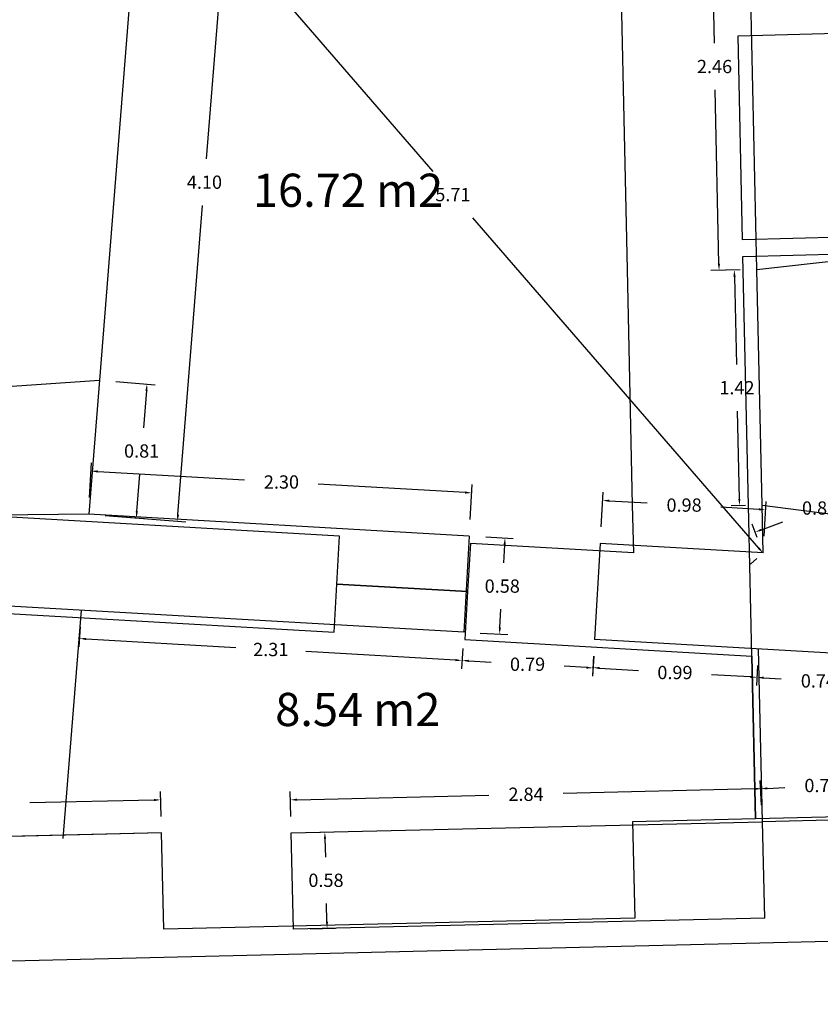
# Model space of a CAD drawing. Units: metres. Extents: x 1808 to 1941, y 169 to 267.
# Drawn here: x 1862 to 1867, y 222 to 228 of the extents above; entities that cross this region are included whole.
import ezdxf

# ---------------------------------------------------------------- set-up
doc = ezdxf.new("R2010")
doc.units = ezdxf.units.M
doc.header["$LTSCALE"] = 0.1
for name, color, linetype in [('0-B-COTAS', 6, 'Continuous'), ('0-B-TRAZOS', 3, 'Continuous'), ('0_B_SUPERFICIES', 4, 'Continuous'), ('URB-ACOTADO', 7, 'Continuous')]:
    doc.layers.add(name, color=color, linetype=linetype)
doc.layers.add('0-B-MUROS', color=7, linetype='Continuous', lineweight=30)
doc.styles.add('comic', font='comic.ttf')
doc.styles.add('ROMANS', font='romans.shx')
doc.dimstyles.new('COTAS-URB-DET', dxfattribs={"dimtxt": 0.08, "dimasz": 0.04, "dimexe": 0.05, "dimexo": 0.1, "dimgap": 0.1, "dimtad": 0, "dimtih": 1, "dimtoh": 1, "dimzin": 0, "dimdsep": 46, "dimtxsty": 'ROMANS', "dimcen": 0.1, "dimclrd": 256, "dimclre": 256, "dimclrt": 256, "dimazin": 0, "dimtfac": 1, "dimtix": 1, "dimtofl": 0, "dimtmove": 1, "dimatfit": 2, "dimldrblk": 'DOT', "dimfxl": 0, "dimtolj": 1, "dimtzin": 0, "dimarcsym": 0})

# ---------------------------------------------------------------- blocks, each defined once
blk = doc.blocks.new('*D1104')
at = {"layer": '0-B-COTAS', "lineweight": -2, "transparency": 16777216}
for p, q in [((1865.8791, 224.5481), (1865.8911, 224.758)), ((1865.9282, 224.7058), (1866.1573, 224.6927)), ((1866.8303, 224.6541), (1866.6011, 224.6672)), ((1866.861, 224.4918), (1866.8731, 224.7017))]:
    blk.add_line(p, q, dxfattribs=at)
at = {"layer": '0-B-COTAS', "transparency": 16777216}
for points in [[(1865.9285, 224.7125), (1865.9278, 224.6991), (1865.8882, 224.7081)], [(1866.8306, 224.6607), (1866.8299, 224.6474), (1866.8702, 224.6518)]]:
    blk.add_solid(points, dxfattribs=at)
at = {"layer": 'Defpoints', "color": 0, "transparency": 16777216}
for p in [(1866.8702, 224.6518), (1865.8733, 224.4483), (1866.8553, 224.392)]:
    blk.add_point(p, dxfattribs=at)
at = {"layer": '0-B-COTAS', "transparency": 16777216, "insert": (1866.3792, 224.6799), "char_height": 0.08, "attachment_point": 5, "style": 'ROMANS'}
blk.add_mtext('\\A1;0.98', dxfattribs=at)
blk = doc.blocks.new('_Dot')
at = {"layer": 'URB-ACOTADO', "color": 0, "lineweight": -2}
blk.add_line((-0.5, 0), (-1, 0), dxfattribs=at)
at = {"layer": 'URB-ACOTADO', "color": 0, "const_width": 0.5}
blk.add_lwpolyline([(-0.25, 0, 1), (0.25, 0, 1)], format="xyb", close=True, dxfattribs=at)
blk = doc.blocks.new('*D1105')
at = {"layer": '0-B-COTAS', "lineweight": -2, "transparency": 16777216}
for p, q in [((1862.797, 224.7248), (1862.809, 224.9347)), ((1862.8461, 224.8825), (1863.7309, 224.8317)), ((1865.0596, 224.7556), (1864.1747, 224.8063)), ((1865.0903, 224.5933), (1865.1024, 224.8032))]:
    blk.add_line(p, q, dxfattribs=at)
at = {"layer": '0-B-COTAS', "transparency": 16777216}
for points in [[(1862.8465, 224.8891), (1862.8457, 224.8758), (1862.8062, 224.8847)], [(1865.06, 224.7622), (1865.0592, 224.7489), (1865.0995, 224.7533)]]:
    blk.add_solid(points, dxfattribs=at)
at = {"layer": 'Defpoints', "color": 0, "transparency": 16777216}
for p in [(1862.8062, 224.8847), (1862.7913, 224.6249), (1865.0846, 224.4935)]:
    blk.add_point(p, dxfattribs=at)
at = {"layer": '0-B-COTAS', "transparency": 16777216, "insert": (1863.9528, 224.819), "char_height": 0.08, "attachment_point": 5, "style": 'ROMANS'}
blk.add_mtext('\\A1;2.30', dxfattribs=at)
blk = doc.blocks.new('*D1106')
at = {"layer": '0-B-COTAS', "lineweight": -2, "transparency": 16777216}
for p, q in [((1862.7395, 223.9468), (1862.7326, 223.8256)), ((1862.7753, 223.8732), (1863.678, 223.8215)), ((1865.0017, 223.7456), (1864.099, 223.7974)), ((1865.0457, 223.8146), (1865.0388, 223.6934))]:
    blk.add_line(p, q, dxfattribs=at)
at = {"layer": '0-B-COTAS', "transparency": 16777216}
for points in [[(1862.7757, 223.8799), (1862.775, 223.8666), (1862.7354, 223.8755)], [(1865.0021, 223.7523), (1865.0013, 223.739), (1865.0416, 223.7433)]]:
    blk.add_solid(points, dxfattribs=at)
at = {"layer": 'Defpoints', "color": 0, "transparency": 16777216}
for p in [(1862.7452, 224.0466), (1865.0514, 223.9144), (1865.0416, 223.7433)]:
    blk.add_point(p, dxfattribs=at)
at = {"layer": '0-B-COTAS', "transparency": 16777216, "insert": (1863.8885, 223.8094), "char_height": 0.08, "attachment_point": 5, "style": 'ROMANS'}
blk.add_mtext('\\A1;2.31', dxfattribs=at)
blk = doc.blocks.new('*D238')
at = {"layer": '0-B-COTAS', "lineweight": -2, "transparency": 16777216}
for p, q in [((1863.2276, 222.8036), (1863.2241, 222.9533)), ((1861.2082, 222.7557), (1861.2046, 222.9054)), ((1863.1853, 222.9023), (1862.4374, 222.8846)), ((1861.2458, 222.8563), (1861.9936, 222.8741))]:
    blk.add_line(p, q, dxfattribs=at)
at = {"layer": '0-B-COTAS', "transparency": 16777216}
for points in [[(1863.1851, 222.909), (1863.1854, 222.8957), (1863.2253, 222.9033)], [(1861.2457, 222.863), (1861.246, 222.8497), (1861.2058, 222.8554)]]:
    blk.add_solid(points, dxfattribs=at)
at = {"layer": 'Defpoints', "color": 0, "transparency": 16777216}
for p in [(1863.2253, 222.9033), (1861.2106, 222.6557), (1863.23, 222.7036)]:
    blk.add_point(p, dxfattribs=at)
at = {"layer": '0-B-COTAS', "transparency": 16777216, "insert": (1862.2155, 222.8793), "char_height": 0.08, "attachment_point": 5, "style": 'ROMANS'}
blk.add_mtext('\\A1;2.02', dxfattribs=at)
blk = doc.blocks.new('*D239')
at = {"layer": '0-B-COTAS', "lineweight": -2, "transparency": 16777216}
for p, q in [((1866.8487, 222.871), (1866.8452, 223.0206)), ((1864.0095, 222.8036), (1864.006, 222.9533)), ((1866.8063, 222.9697), (1865.6505, 222.9423)), ((1864.0471, 222.9042), (1865.2029, 222.9317))]:
    blk.add_line(p, q, dxfattribs=at)
at = {"layer": '0-B-COTAS', "transparency": 16777216}
for points in [[(1866.8062, 222.9764), (1866.8065, 222.963), (1866.8463, 222.9707)], [(1864.047, 222.9109), (1864.0473, 222.8976), (1864.0071, 222.9033)]]:
    blk.add_solid(points, dxfattribs=at)
at = {"layer": 'Defpoints', "color": 0, "transparency": 16777216}
for p in [(1866.8463, 222.9707), (1866.8511, 222.771), (1864.0119, 222.7036)]:
    blk.add_point(p, dxfattribs=at)
at = {"layer": '0-B-COTAS', "transparency": 16777216, "insert": (1865.4267, 222.937), "char_height": 0.08, "attachment_point": 5, "style": 'ROMANS'}
blk.add_mtext('\\A1;2.84', dxfattribs=at)
blk = doc.blocks.new('*D240')
at = {"layer": '0-B-COTAS', "lineweight": -2, "transparency": 16777216}
for p, q in [((1866.8458, 222.8709), (1866.838, 223.0204)), ((1867.5397, 223.007), (1867.4339, 223.0015)), ((1867.5848, 222.9096), (1867.577, 223.0591)), ((1866.8806, 222.9725), (1866.9863, 222.9781))]:
    blk.add_line(p, q, dxfattribs=at)
at = {"layer": '0-B-COTAS', "transparency": 16777216}
for points in [[(1867.5393, 223.0137), (1867.54, 223.0004), (1867.5796, 223.0091)], [(1866.8802, 222.9792), (1866.8809, 222.9659), (1866.8406, 222.9704)]]:
    blk.add_solid(points, dxfattribs=at)
at = {"layer": 'Defpoints', "color": 0, "transparency": 16777216}
for p in [(1867.5796, 223.0091), (1866.8511, 222.771), (1867.5901, 222.8097)]:
    blk.add_point(p, dxfattribs=at)
at = {"layer": '0-B-COTAS', "transparency": 16777216, "insert": (1867.2101, 222.9898), "char_height": 0.08, "attachment_point": 5, "style": 'ROMANS'}
blk.add_mtext('\\A1;0.74', dxfattribs=at)
blk = doc.blocks.new('*D1107')
at = {"layer": '0-B-COTAS', "lineweight": -2, "transparency": 16777216}
for p, q in [((1866.8224, 223.7128), (1866.8154, 223.5916)), ((1867.5631, 223.6703), (1867.5562, 223.5491)), ((1866.8582, 223.6392), (1866.9648, 223.6331)), ((1867.5191, 223.6013), (1867.4125, 223.6074))]:
    blk.add_line(p, q, dxfattribs=at)
at = {"layer": '0-B-COTAS', "transparency": 16777216}
for points in [[(1866.8586, 223.6459), (1866.8578, 223.6325), (1866.8183, 223.6415)], [(1867.5195, 223.608), (1867.5187, 223.5947), (1867.559, 223.599)]]:
    blk.add_solid(points, dxfattribs=at)
at = {"layer": 'Defpoints', "color": 0, "transparency": 16777216}
for p in [(1866.8281, 223.8126), (1867.5689, 223.7702), (1867.559, 223.599)]:
    blk.add_point(p, dxfattribs=at)
at = {"layer": '0-B-COTAS', "transparency": 16777216, "insert": (1867.1887, 223.6203), "char_height": 0.08, "attachment_point": 5, "style": 'ROMANS'}
blk.add_mtext('\\A1;0.74', dxfattribs=at)
blk = doc.blocks.new('*D1108')
at = {"layer": '0-B-COTAS', "lineweight": -2, "transparency": 16777216}
for p, q in [((1865.8342, 223.7694), (1865.8272, 223.6502)), ((1865.87, 223.6978), (1866.1041, 223.6839)), ((1866.8222, 223.7109), (1866.8151, 223.5916)), ((1866.7782, 223.6439), (1866.5441, 223.6578))]:
    blk.add_line(p, q, dxfattribs=at)
at = {"layer": '0-B-COTAS', "transparency": 16777216}
for points in [[(1865.8704, 223.7044), (1865.8697, 223.6911), (1865.8301, 223.7001)], [(1866.7786, 223.6506), (1866.7778, 223.6373), (1866.8181, 223.6416)]]:
    blk.add_solid(points, dxfattribs=at)
at = {"layer": 'Defpoints', "color": 0, "transparency": 16777216}
for p in [(1865.8401, 223.8692), (1866.8281, 223.8107), (1866.8181, 223.6416)]:
    blk.add_point(p, dxfattribs=at)
at = {"layer": '0-B-COTAS', "transparency": 16777216, "insert": (1866.3241, 223.6708), "char_height": 0.08, "attachment_point": 5, "style": 'ROMANS'}
blk.add_mtext('\\A1;0.99', dxfattribs=at)
blk = doc.blocks.new('*D241')
at = {"layer": '0-B-COTAS', "lineweight": -2, "transparency": 16777216}
for p, q in [((1865.0457, 223.8146), (1865.0388, 223.6934)), ((1865.0816, 223.741), (1865.216, 223.7333)), ((1865.8344, 223.7694), (1865.8275, 223.6482)), ((1865.7904, 223.7004), (1865.656, 223.7081))]:
    blk.add_line(p, q, dxfattribs=at)
at = {"layer": '0-B-COTAS', "transparency": 16777216}
for points in [[(1865.0819, 223.7477), (1865.0812, 223.7344), (1865.0416, 223.7433)], [(1865.7908, 223.7071), (1865.79, 223.6938), (1865.8303, 223.6981)]]:
    blk.add_solid(points, dxfattribs=at)
at = {"layer": 'Defpoints', "color": 0, "transparency": 16777216}
for p in [(1865.0514, 223.9144), (1865.8401, 223.8692), (1865.0416, 223.7433)]:
    blk.add_point(p, dxfattribs=at)
at = {"layer": '0-B-COTAS', "transparency": 16777216, "insert": (1865.436, 223.7207), "char_height": 0.08, "attachment_point": 5, "style": 'ROMANS'}
blk.add_mtext('\\A1;0.79', dxfattribs=at)
blk = doc.blocks.new('*D244')
at = {"layer": '0-B-COTAS', "lineweight": -2, "transparency": 16777216}
for p, q in [((1867.5958, 224.7737), (1867.5658, 224.854)), ((1867.5458, 224.7932), (1867.4175, 224.7452)), ((1866.8203, 224.4838), (1866.7903, 224.5641)), ((1866.8453, 224.5312), (1866.9737, 224.5792))]:
    blk.add_line(p, q, dxfattribs=at)
at = {"layer": '0-B-COTAS', "transparency": 16777216}
for points in [[(1867.5435, 224.7994), (1867.5482, 224.7869), (1867.5833, 224.8072)], [(1866.843, 224.5375), (1866.8476, 224.525), (1866.8078, 224.5172)]]:
    blk.add_solid(points, dxfattribs=at)
at = {"layer": 'Defpoints', "color": 0, "transparency": 16777216}
for p in [(1867.5833, 224.8072), (1867.6308, 224.6801), (1866.8553, 224.3901)]:
    blk.add_point(p, dxfattribs=at)
at = {"layer": '0-B-COTAS', "transparency": 16777216, "insert": (1867.1956, 224.6622), "char_height": 0.08, "attachment_point": 5, "style": 'ROMANS'}
blk.add_mtext('\\A1;0.83', dxfattribs=at)
blk = doc.blocks.new('*D1110')
at = {"layer": '0-B-COTAS', "lineweight": -2, "transparency": 16777216}
for p, q in [((1866.7176, 226.0975), (1866.6319, 226.0956)), ((1866.6828, 226.0567), (1866.6945, 225.5269)), ((1866.7124, 224.7171), (1866.7007, 225.2469)), ((1866.749, 224.6779), (1866.6633, 224.676))]:
    blk.add_line(p, q, dxfattribs=at)
at = {"layer": '0-B-COTAS', "transparency": 16777216}
for points in [[(1866.6895, 226.0569), (1866.6762, 226.0566), (1866.6819, 226.0967)], [(1866.7191, 224.7172), (1866.7057, 224.7169), (1866.7133, 224.6771)]]:
    blk.add_solid(points, dxfattribs=at)
at = {"layer": 'Defpoints', "color": 0, "transparency": 16777216}
for p in [(1866.6819, 226.0967), (1866.8176, 226.0997), (1866.8489, 224.6801)]:
    blk.add_point(p, dxfattribs=at)
at = {"layer": '0-B-COTAS', "transparency": 16777216, "insert": (1866.6976, 225.3869), "char_height": 0.08, "attachment_point": 5, "style": 'ROMANS'}
blk.add_mtext('\\A1;1.42', dxfattribs=at)
blk = doc.blocks.new('*D1111')
at = {"layer": '0-B-COTAS', "lineweight": -2, "transparency": 16777216}
for p, q in [((1862.9553, 225.4245), (1863.1924, 225.4056)), ((1863.1394, 225.3697), (1863.1215, 225.1458)), ((1863.0814, 224.642), (1863.0993, 224.8658)), ((1862.891, 224.617), (1863.1281, 224.5981))]:
    blk.add_line(p, q, dxfattribs=at)
at = {"layer": '0-B-COTAS', "transparency": 16777216}
for points in [[(1863.1327, 225.3702), (1863.146, 225.3691), (1863.1425, 225.4095)], [(1863.0748, 224.6425), (1863.0881, 224.6414), (1863.0783, 224.6021)]]:
    blk.add_solid(points, dxfattribs=at)
at = {"layer": 'Defpoints', "color": 0, "transparency": 16777216}
for p in [(1862.8556, 225.4324), (1863.1425, 225.4095), (1862.7913, 224.6249)]:
    blk.add_point(p, dxfattribs=at)
at = {"layer": '0-B-COTAS', "transparency": 16777216, "insert": (1863.1104, 225.0058), "char_height": 0.08, "attachment_point": 5, "style": 'ROMANS'}
blk.add_mtext('\\A1;0.81', dxfattribs=at)
blk = doc.blocks.new('*D245')
at = {"layer": '0-B-COTAS', "lineweight": -2, "transparency": 16777216}
for p, q in [((1865.1845, 224.4878), (1865.35, 224.4783)), ((1865.2978, 224.4412), (1865.2915, 224.3316)), ((1865.2692, 223.942), (1865.2755, 224.0516)), ((1865.1513, 223.9087), (1865.3168, 223.8992))]:
    blk.add_line(p, q, dxfattribs=at)
at = {"layer": '0-B-COTAS', "transparency": 16777216}
for points in [[(1865.2911, 224.4416), (1865.3044, 224.4408), (1865.3001, 224.4811)], [(1865.2625, 223.9424), (1865.2758, 223.9417), (1865.2669, 223.9021)]]:
    blk.add_solid(points, dxfattribs=at)
at = {"layer": 'Defpoints', "color": 0, "transparency": 16777216}
for p in [(1865.0846, 224.4935), (1865.3001, 224.4811), (1865.0514, 223.9144)]:
    blk.add_point(p, dxfattribs=at)
at = {"layer": '0-B-COTAS', "transparency": 16777216, "insert": (1865.2835, 224.1916), "char_height": 0.08, "attachment_point": 5, "style": 'ROMANS'}
blk.add_mtext('\\A1;0.58', dxfattribs=at)
blk = doc.blocks.new('*D1112')
at = {"layer": '0-B-COTAS', "lineweight": -2, "transparency": 16777216}
for p, q in [((1866.6634, 228.5541), (1866.4857, 228.5502)), ((1866.5366, 228.5113), (1866.5597, 227.463)), ((1866.589, 226.1347), (1866.5659, 227.183)), ((1866.7176, 226.0975), (1866.5399, 226.0936))]:
    blk.add_line(p, q, dxfattribs=at)
at = {"layer": '0-B-COTAS', "transparency": 16777216}
for points in [[(1866.5432, 228.5115), (1866.5299, 228.5112), (1866.5357, 228.5513)], [(1866.5957, 226.1348), (1866.5824, 226.1345), (1866.5899, 226.0947)]]:
    blk.add_solid(points, dxfattribs=at)
at = {"layer": 'Defpoints', "color": 0, "transparency": 16777216}
for p in [(1866.5357, 228.5513), (1866.7634, 228.5563), (1866.8176, 226.0997)]:
    blk.add_point(p, dxfattribs=at)
at = {"layer": '0-B-COTAS', "transparency": 16777216, "insert": (1866.5628, 227.323), "char_height": 0.08, "attachment_point": 5, "style": 'ROMANS'}
blk.add_mtext('\\A1;2.46', dxfattribs=at)
blk = doc.blocks.new('*D1114')
at = {"layer": '0-B-COTAS', "lineweight": -2, "transparency": 16777216}
for p, q in [((1863.2164, 228.7041), (1863.7014, 228.6655)), ((1863.6484, 228.6295), (1863.5, 226.7659)), ((1863.3293, 224.6222), (1863.4777, 226.4859)), ((1862.891, 224.617), (1863.376, 224.5784))]:
    blk.add_line(p, q, dxfattribs=at)
at = {"layer": '0-B-COTAS', "transparency": 16777216}
for points in [[(1863.6418, 228.6301), (1863.6551, 228.629), (1863.6516, 228.6694)], [(1863.3227, 224.6228), (1863.336, 224.6217), (1863.3262, 224.5824)]]:
    blk.add_solid(points, dxfattribs=at)
at = {"layer": 'Defpoints', "color": 0, "transparency": 16777216}
for p in [(1863.1167, 228.712), (1862.7913, 224.6249), (1863.3262, 224.5824)]:
    blk.add_point(p, dxfattribs=at)
at = {"layer": '0-B-COTAS', "transparency": 16777216, "insert": (1863.4889, 226.6259), "char_height": 0.08, "attachment_point": 5, "style": 'ROMANS'}
blk.add_mtext('\\A1;4.10', dxfattribs=at)
blk = doc.blocks.new('*D246')
at = {"layer": '0-B-COTAS', "lineweight": -2, "transparency": 16777216}
for p, q in [((1863.0411, 228.6466), (1863.0789, 228.6793)), ((1863.1429, 228.6818), (1864.8649, 226.6911)), ((1866.8292, 224.4204), (1865.1071, 226.4111)), ((1866.7797, 224.3247), (1866.8175, 224.3574))]:
    blk.add_line(p, q, dxfattribs=at)
at = {"layer": '0-B-COTAS', "transparency": 16777216}
for points in [[(1863.1479, 228.6861), (1863.1378, 228.6774), (1863.1167, 228.712)], [(1866.8342, 224.4247), (1866.8241, 224.416), (1866.8553, 224.3901)]]:
    blk.add_solid(points, dxfattribs=at)
at = {"layer": 'Defpoints', "color": 0, "transparency": 16777216}
for p in [(1863.1167, 228.712), (1866.8553, 224.3901), (1866.8553, 224.3901)]:
    blk.add_point(p, dxfattribs=at)
at = {"layer": '0-B-COTAS', "transparency": 16777216, "insert": (1864.986, 226.5511), "char_height": 0.08, "attachment_point": 5, "style": 'ROMANS'}
blk.add_mtext('\\A1;5.71', dxfattribs=at)
blk = doc.blocks.new('*D1143')
at = {"layer": '0-B-COTAS', "lineweight": -2, "transparency": 16777216}
for p, q in [((1864.1118, 222.706), (1864.2643, 222.7096)), ((1864.2152, 222.6685), (1864.2179, 222.5585)), ((1864.2271, 222.1686), (1864.2245, 222.2785)), ((1864.1256, 222.1262), (1864.278, 222.1298))]:
    blk.add_line(p, q, dxfattribs=at)
at = {"layer": '0-B-COTAS', "transparency": 16777216}
for points in [[(1864.2219, 222.6686), (1864.2086, 222.6683), (1864.2143, 222.7084)], [(1864.2338, 222.1688), (1864.2204, 222.1684), (1864.2281, 222.1286)]]:
    blk.add_solid(points, dxfattribs=at)
at = {"layer": 'Defpoints', "color": 0, "transparency": 16777216}
for p in [(1864.0119, 222.7036), (1864.0256, 222.1238), (1864.2281, 222.1286)]:
    blk.add_point(p, dxfattribs=at)
at = {"layer": '0-B-COTAS', "transparency": 16777216, "insert": (1864.2212, 222.4185), "char_height": 0.08, "attachment_point": 5, "style": 'ROMANS'}
blk.add_mtext('\\A1;0.58', dxfattribs=at)

msp = doc.modelspace()

# ---------------------------------------------------------------- linework, layer by layer
at = {"layer": '0-B-MUROS'}
for p, q in [((1863.1167, 228.712), (1862.8556, 225.4324)), ((1866.8176, 226.0997), (1866.7633, 228.5563)), ((1866.8176, 226.0997), (1867.5157, 226.1789)), ((1861.4239, 225.3345), (1862.8556, 225.4324)), ((1866.8553, 224.392), (1866.8489, 224.6801)), ((1866.8489, 224.6801), (1867.5508, 224.5893)), ((1862.7913, 224.6249), (1861.266, 224.6114)), ((1865.0846, 224.4935), (1862.7913, 224.6249)), ((1865.0846, 224.4935), (1865.0514, 223.9144)), ((1865.8733, 224.4483), (1865.8401, 223.8692)), ((1866.8553, 224.392), (1865.8733, 224.4483)), ((1865.0514, 223.9144), (1861.3278, 224.1279)), ((1867.5689, 223.7702), (1865.8401, 223.8692)), ((1868.6902, 222.8146), (1866.8511, 222.771)), ((1866.8648, 222.1912), (1866.8511, 222.771)), ((1863.23, 222.7036), (1861.2106, 222.6557)), ((1864.0256, 222.1238), (1864.0119, 222.7036)), ((1872.7907, 222.1802), (1851.3297, 221.6711)), ((1866.8648, 222.1912), (1864.0256, 222.1238))]:
    msp.add_line(p, q, dxfattribs=at)
at = {"layer": '0-B-TRAZOS'}
for p, q in [((1866.8489, 224.6801), (1866.8176, 226.0997)), ((1862.8556, 225.4324), (1862.7913, 224.6249)), ((1862.7452, 224.0466), (1862.6357, 222.671)), ((1866.8511, 222.771), (1866.8281, 223.8126)), ((1864.0119, 222.7036), (1866.8511, 222.771))]:
    msp.add_line(p, q, dxfattribs=at)
at = {"layer": '0_B_SUPERFICIES'}
for points in [[(1862.3348, 228.712), (1865.9815, 228.5563), (1866.0357, 226.0997), (1866.0671, 224.6801), (1866.0734, 224.392), (1865.0915, 224.4483), (1865.0749, 224.1588), (1864.2862, 224.204), (1864.3027, 224.4935), (1862.0094, 224.6249), (1861.266, 224.6114), (1861.3223, 225.3192), (1861.422, 225.3112), (1861.4239, 225.3345), (1862.0737, 225.4324)], [(1866.7044, 227.5076), (1868.5637, 227.5586), (1868.5904, 226.3289), (1868.2905, 226.3207), (1867.6407, 226.3028), (1866.7316, 226.2779)], [(1866.7332, 226.1779), (1867.6435, 226.2029), (1868.2932, 226.2207), (1868.7131, 226.2322), (1869.3628, 226.2501), (1871.8819, 226.3192), (1871.9165, 222.9097), (1870.9775, 222.8874), (1869.6578, 222.8561), (1869.218, 222.8457), (1867.9083, 222.8146), (1866.8086, 222.7885), (1866.787, 223.7702), (1866.7689, 224.5893)], [(1861.3242, 224.0833), (1864.2696, 223.9144), (1864.2862, 224.204), (1865.0749, 224.1588), (1865.0583, 223.8692), (1866.787, 223.7702), (1866.8086, 222.7885), (1866.0692, 222.771), (1866.082, 222.1911), (1863.2437, 222.1238), (1863.23, 222.7036), (1861.2106, 222.6557)]]:
    msp.add_lwpolyline(points, close=True, dxfattribs=at)

# ---------------------------------------------------------------- texts
at = {"layer": '0_B_SUPERFICIES', "char_height": 0.2, "width": 3.983314, "attachment_point": 1, "style": 'comic'}
for s, insert in [('16.72 m2', (1863.7806, 226.6773)), ('8.54 m2', (1863.9153, 223.5481))]:
    msp.add_mtext(s, dxfattribs=dict(at, insert=insert))

# ---------------------------------------------------------------- dimensions: what is measured, and where the dimension line sits
at = {"layer": '0-B-COTAS'}
for p1, p2, distance, picture, middle in [((1863.1167, 228.712), (1862.7913, 224.6249), 0.5366, '*D1114', (1863.4889, 226.6259)), ((1863.1167, 228.712), (1866.8553, 224.3901), 0, '*D246', (1864.986, 226.5511)), ((1866.8176, 226.0997), (1866.7634, 228.5563), 0.2277, '*D1112', (1866.5628, 227.323)), ((1866.8489, 224.6801), (1866.8176, 226.0997), 0.1357, '*D1110', (1866.6976, 225.3869)), ((1862.7913, 224.6249), (1862.8556, 225.4324), -0.2879, '*D1111', (1863.1104, 225.0058)), ((1865.0846, 224.4935), (1862.7913, 224.6249), -0.2602, '*D1105', (1863.9528, 224.819)), ((1866.8553, 224.3901), (1867.6308, 224.6801), 0.1357, '*D244', (1867.1956, 224.6622)), ((1865.8733, 224.4483), (1866.8553, 224.392), 0.2602, '*D1104', (1866.3792, 224.6799)), ((1865.0514, 223.9144), (1865.0846, 224.4935), -0.2158, '*D245', (1865.2835, 224.1916)), ((1862.7452, 224.0466), (1865.0514, 223.9144), -0.1714, '*D1106', (1863.8885, 223.8094)), ((1865.8401, 223.8692), (1865.0514, 223.9144), 0.1714, '*D241', (1865.436, 223.7207)), ((1865.8401, 223.8692), (1866.8281, 223.8107), -0.1694, '*D1108', (1866.3241, 223.6708)), ((1866.8281, 223.8126), (1867.5689, 223.7702), -0.1714, '*D1107', (1867.1887, 223.6203)), ((1864.0119, 222.7036), (1866.8511, 222.771), 0.1997, '*D239', (1865.4267, 222.937)), ((1866.8511, 222.771), (1867.5901, 222.8097), 0.1997, '*D240', (1867.2101, 222.9898)), ((1861.2106, 222.6557), (1863.23, 222.7036), 0.1997, '*D238', (1862.2155, 222.8793)), ((1864.0119, 222.7036), (1864.0256, 222.1238), 0.2025, '*D1143', (1864.2212, 222.4185))]:
    dim = msp.add_aligned_dim(p1=p1, p2=p2, distance=distance, dimstyle='COTAS-URB-DET', dxfattribs=at)
    dim.commit()
    dim.dimension.update_dxf_attribs({"geometry": picture, "text_midpoint": middle})

doc.saveas('drawing.dxf')
